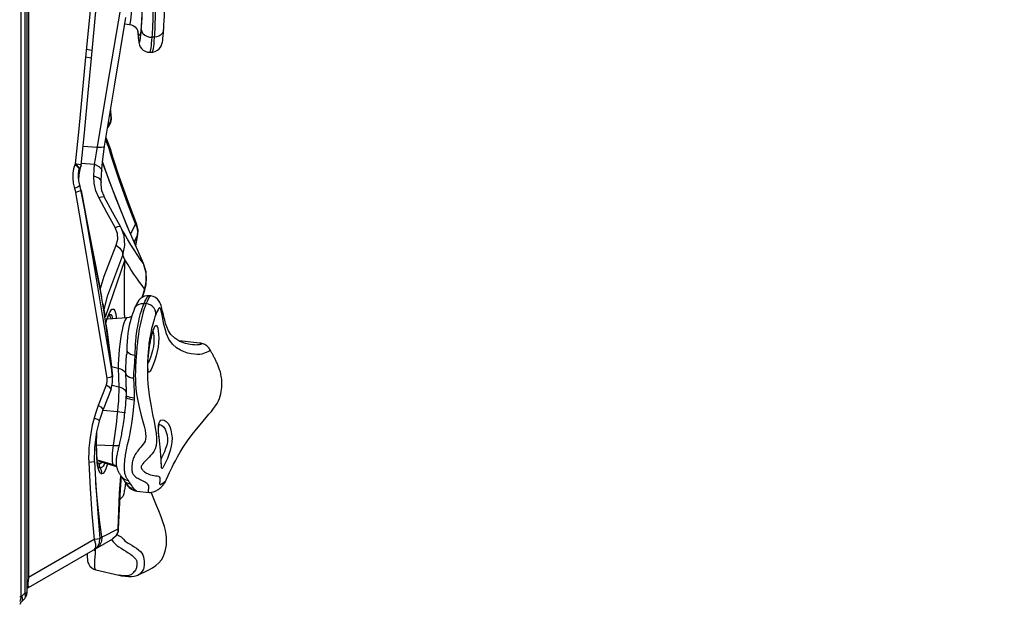
# Model space of a CAD drawing. Units: millimetres. Extents: x 127057 to 142906, y 4541 to 15098.
# Drawn here: x 134490 to 135166, y 8975 to 9385 of the extents above; entities that cross this region are included whole.
import ezdxf

# ---------------------------------------------------------------- set-up
doc = ezdxf.new("R2010")
doc.units = ezdxf.units.MM
for name, color, linetype in [('DEFAULT', 7, 'Continuous'), ('DiKom', 7, 'Continuous'), ('QITELE', 7, 'Continuous')]:
    doc.layers.add(name, color=color, linetype=linetype)

# ---------------------------------------------------------------- blocks, each defined once
blk = doc.blocks.new('RC-20201')
at = {"layer": 'DiKom', "color": 7, "linetype": 'Continuous'}
for p, q in [((146725.19, 9044.36), (146725.19, 9697.18)), ((146727.55, 9694.8), (146727.55, 9046.74)), ((146729.02, 9694.8), (146729.02, 9046.74)), ((146730.02, 9684.39), (146730.02, 9057.6)), ((146773.32, 9414.29), (146776.7, 9449.03)), ((146796.38, 9438.05), (146799.45, 9437.59)), ((146816.81, 9435.2), (146816.57, 9430.96)), ((146805.06, 9433.62), (146805.23, 9432.41)), ((146805.06, 9433.62), (146805.1, 9433.34)), ((146805.06, 9433.62), (146805.25, 9433.18)), ((146805.1, 9433.34), (146805.23, 9432.02)), ((146805.23, 9432.41), (146805.23, 9432.02)), ((146805.61, 9430.91), (146805.23, 9432.41)), ((146816.43, 9428.79), (146815.08, 9428.76)), ((146813.4, 9418.43), (146814.79, 9418.46)), ((146786.48, 9378.9), (146786.49, 9378.6)), ((146786.49, 9378.6), (146786.77, 9374.53)), ((146786.53, 9378.32), (146786.53, 9379.18)), ((146786.77, 9374.53), (146786.53, 9378.32)), ((146786.77, 9374.53), (146786.83, 9373.96)), ((146786.83, 9373.96), (146786.78, 9374.53)), ((146785.34, 9367.98), (146784.46, 9366.67)), ((146785.31, 9367.99), (146784.47, 9366.74)), ((146785.11, 9370.64), (146785.31, 9367.99)), ((146786.15, 9369.53), (146785.31, 9367.99)), ((146785.34, 9367.98), (146785.31, 9367.99)), ((146785.34, 9367.98), (146786.13, 9369.42)), ((146786.67, 9371.1), (146786.15, 9369.53)), ((146767.55, 9353.9), (146777.48, 9353.2)), ((146782.02, 9351.92), (146782.35, 9353.96)), ((146782.97, 9358.7), (146783.6, 9359.29)), ((146783.69, 9356.93), (146783.09, 9358.42)), ((146783.6, 9359.29), (146783.34, 9359.93)), ((146784.15, 9357.96), (146783.6, 9359.29)), ((146784.44, 9354.99), (146783.69, 9356.93)), ((146785.94, 9353.28), (146784.15, 9357.96)), ((146785.21, 9352.89), (146784.44, 9354.99)), ((146781.1, 9344.97), (146782.02, 9351.92)), ((146785.92, 9350.82), (146785.21, 9352.89)), ((146785.21, 9352.89), (146786.16, 9352.65)), ((146786.52, 9348.95), (146785.92, 9350.82)), ((146786.16, 9352.65), (146785.94, 9353.28)), ((146786.38, 9352.01), (146786.16, 9352.65)), ((146787.68, 9348.01), (146786.38, 9352.01)), ((146787.23, 9346.62), (146786.52, 9348.95)), ((146786.52, 9348.95), (146787.68, 9348.01)), ((146788.4, 9345.64), (146787.68, 9348.01)), ((146762.25, 9341.68), (146761.91, 9341)), ((146763.27, 9340.08), (146761.91, 9341)), ((146763.53, 9340.67), (146762.25, 9341.68)), ((146764.63, 9341.3), (146762.25, 9341.68)), ((146764.54, 9332.17), (146766.1, 9340.14)), ((146766.21, 9340.82), (146766.1, 9340.14)), ((146766.25, 9342.18), (146775.43, 9341.53)), ((146775.24, 9337.59), (146775.43, 9341.53)), ((146780.51, 9338.39), (146781.1, 9344.97)), ((146780.91, 9342.9), (146781.96, 9339.86)), ((146785.8, 9329.65), (146780.96, 9343.45)), ((146792.56, 9330.2), (146787.23, 9346.62)), ((146787.23, 9346.62), (146788.4, 9345.64)), ((146764.45, 9334.74), (146764.6, 9336.77)), ((146764.49, 9332.63), (146764.45, 9334.74)), ((146764.6, 9336.77), (146764.98, 9338.46)), ((146765.03, 9336.09), (146764.71, 9333.24)), ((146765.13, 9338.87), (146764.98, 9338.46)), ((146765.13, 9338.87), (146765.03, 9336.09)), ((146765.76, 9339.42), (146765.13, 9338.87)), ((146775.07, 9333.64), (146775.24, 9337.59)), ((146775.07, 9333.64), (146778.13, 9332.18)), ((146780.06, 9329.05), (146780.34, 9335.36)), ((146780.34, 9335.36), (146780.42, 9336.83)), ((146780.42, 9336.84), (146780.51, 9338.39)), ((146781.96, 9339.86), (146789.73, 9319)), ((146764.71, 9333.24), (146764.39, 9331.41)), ((146764.39, 9331.41), (146764.39, 9331.39)), ((146764.77, 9330.09), (146764.49, 9332.63)), ((146765.46, 9327.01), (146764.77, 9330.09)), ((146765.7, 9326.13), (146765.46, 9327.01)), ((146797.83, 9299.03), (146785.8, 9329.65)), ((146764.27, 9325.93), (146761.76, 9324.82)), ((146764.38, 9322.7), (146762.37, 9322.19)), ((146762.37, 9322.19), (146769.65, 9279.41)), ((146766.17, 9324.01), (146765.7, 9326.13)), ((146769.66, 9305.69), (146766.17, 9324.03)), ((146766.17, 9324.03), (146766.25, 9323.5)), ((146766.25, 9323.5), (146773.53, 9280.7)), ((146778.38, 9318.58), (146776.44, 9323.18)), ((146782.01, 9319.48), (146780.61, 9323.31)), ((146783.98, 9308.3), (146778.38, 9318.58)), ((146781.56, 9319.38), (146782.18, 9319.16)), ((146781.95, 9319.64), (146782.18, 9319.16)), ((146782.18, 9319.16), (146782.01, 9319.48)), ((146787.91, 9308.63), (146782.18, 9319.16)), ((146789.73, 9319), (146798.61, 9297.02)), ((146789.64, 9298.01), (146783.98, 9308.3)), ((146793.4, 9298.65), (146787.91, 9308.63)), ((146803.67, 9300.51), (146801.47, 9296.28)), ((146804.76, 9298), (146803.67, 9300.51)), ((146804.02, 9300.45), (146803.67, 9300.51)), ((146804.29, 9300.33), (146804.02, 9300.45)), ((146805.1, 9297.88), (146804.29, 9300.33)), ((146805.45, 9296.13), (146804.6, 9300)), ((146795.04, 9295.58), (146793.39, 9298.66)), ((146793.88, 9297.74), (146793.7, 9298.09)), ((146795.85, 9292.32), (146793.88, 9297.74)), ((146795.81, 9294.18), (146795.04, 9295.58)), ((146809.09, 9273.21), (146797.83, 9299.03)), ((146798.61, 9297.02), (146808.89, 9273.59)), ((146801.47, 9296.28), (146800.17, 9293.67)), ((146803.73, 9285.51), (146805.08, 9292.78)), ((146803.78, 9285.38), (146805.25, 9293.26)), ((146805.21, 9295.35), (146804.76, 9298)), ((146805.03, 9292.7), (146805.21, 9295.35)), ((146805.08, 9292.78), (146805.03, 9292.7)), ((146805.08, 9292.77), (146805.36, 9295.32)), ((146805.08, 9292.77), (146805.25, 9293.26)), ((146805.36, 9295.32), (146805.1, 9297.88)), ((146805.25, 9293.26), (146805.45, 9296.13)), ((146802.76, 9288.35), (146802.62, 9288.05)), ((146805.03, 9292.7), (146802.76, 9288.35)), ((146773.53, 9280.7), (146780.71, 9238.13)), ((146774.36, 9281.25), (146779.09, 9257.12)), ((146782.02, 9264.61), (146790.46, 9285.97)), ((146806.93, 9276.38), (146804.87, 9279.4)), ((146796.4, 9275.88), (146782.8, 9236.41)), ((146796.4, 9275.88), (146794.9, 9279.13)), ((146808.89, 9273.59), (146806.93, 9276.38)), ((146809.09, 9273.21), (146808.89, 9273.59)), ((146808.89, 9273.59), (146810.69, 9267.92)), ((146810.69, 9267.92), (146811.03, 9261.88)), ((146778.49, 9260.35), (146778.52, 9260.06)), ((146779.83, 9253.33), (146778.49, 9260.35)), ((146779.42, 9255.44), (146782.02, 9264.61)), ((146808.16, 9258.09), (146806.35, 9260.55)), ((146811.03, 9261.88), (146809.9, 9255.8)), ((146809.9, 9255.8), (146808.16, 9258.09)), ((146809.9, 9255.8), (146808.41, 9251.11)), ((146808.48, 9250.27), (146809.97, 9254.96)), ((146809.97, 9254.96), (146809.9, 9255.8)), ((146809.97, 9254.96), (146810.86, 9258.58)), ((146808.41, 9251.11), (146808.08, 9249.97)), ((146808.48, 9250.27), (146808.4, 9251.11)), ((146810.94, 9245.79), (146809.6, 9245.93)), ((146814.24, 9250.98), (146812.86, 9251.13)), ((146796.27, 9235.97), (146796.15, 9239.4)), ((146780.71, 9238.13), (146787.8, 9195.8)), ((146783.26, 9232.51), (146783.91, 9234.95)), ((146783.28, 9232.39), (146784.03, 9234.86)), ((146783.34, 9231.92), (146784.12, 9226.39)), ((146784.03, 9234.86), (146784.84, 9236.99)), ((146797.81, 9236.02), (146784.41, 9235.06)), ((146784.84, 9236.99), (146785.41, 9238.15)), ((146785.41, 9238.15), (146785.46, 9238.23)), ((146787.35, 9237.24), (146787.82, 9235.47)), ((146787.82, 9235.47), (146787.84, 9235.3)), ((146790.46, 9235.97), (146790.22, 9235.47)), ((146790.45, 9236.09), (146790.49, 9235.49)), ((146784.95, 9220.19), (146783.8, 9228.96)), ((146784.12, 9226.39), (146784.86, 9220.6)), ((146814.87, 9224.18), (146815.2, 9225.44)), ((146784.95, 9220.19), (146784.86, 9220.6)), ((146785.93, 9212.1), (146784.95, 9220.19)), ((146813.39, 9216.99), (146813.69, 9218.72)), ((146813.69, 9218.72), (146813.98, 9220.22)), ((146847.83, 9218.66), (146833.6, 9220.13)), ((146787.92, 9195.13), (146785.93, 9212.1)), ((146804.26, 9211.83), (146804.02, 9208.66)), ((146812.54, 9210.64), (146812.76, 9212.64)), ((146812.88, 9213.61), (146813.23, 9216.02)), ((146842.83, 9217.43), (146842.81, 9217.44)), ((146854.61, 9214.29), (146854.33, 9214.76)), ((146855.12, 9213.44), (146854.61, 9214.29)), ((146812.13, 9204.55), (146812.22, 9206.6)), ((146812.45, 9209.72), (146812.54, 9210.64)), ((146787.07, 9202.44), (146791.82, 9201.38)), ((146791.82, 9201.38), (146792.1, 9188.57)), ((146812.11, 9202.29), (146812.13, 9204.55)), ((146812.2, 9200.52), (146812.11, 9202.29)), ((146812.14, 9201.82), (146812.12, 9202.7)), ((146812.24, 9204.72), (146812.13, 9204.51)), ((146812.14, 9204.55), (146812.14, 9204.66)), ((146812.38, 9199.31), (146812.2, 9200.52)), ((146785.89, 9195.03), (146783.92, 9194.55)), ((146786.85, 9186.85), (146787.93, 9191.49)), ((146787.8, 9195.8), (146787.92, 9195.13)), ((146787.93, 9191.49), (146787.92, 9195.13)), ((146783.38, 9189.73), (146778.02, 9175.83)), ((146786.85, 9186.85), (146781.48, 9172.95)), ((146787.49, 9189.6), (146792.1, 9188.57)), ((146797.22, 9188.58), (146797.22, 9188.78)), ((146797.18, 9182.94), (146797.1, 9181.66)), ((146802.91, 9179.72), (146802.97, 9180.92)), ((146780.62, 9170.59), (146781.48, 9172.95)), ((146781.33, 9172.52), (146791.26, 9171.51)), ((146791.26, 9171.51), (146796.16, 9171.04)), ((146796.16, 9171.04), (146796.69, 9171.01)), ((146775.14, 9167.06), (146773.97, 9162.34)), ((146776.06, 9170.19), (146775.14, 9167.06)), ((146819.45, 9161.68), (146819.76, 9163.44)), ((146819.93, 9162.81), (146820.21, 9162.76)), ((146776.87, 9149.65), (146777.03, 9156.33)), ((146776.92, 9153.8), (146776.99, 9155.95)), ((146776.99, 9155.95), (146777.03, 9156.63)), ((146777.03, 9156.33), (146777.09, 9157.09)), ((146798.24, 9149.03), (146799.17, 9152.97)), ((146820.57, 9147.2), (146819.78, 9153.98)), ((146776.89, 9148.82), (146788.28, 9148.26)), ((146820.87, 9144.25), (146820.51, 9147.72)), ((146821.1, 9141.32), (146820.84, 9144.56)), ((146771.48, 9143.06), (146771.44, 9139.9)), ((146771.44, 9139.9), (146771.54, 9136.64)), ((146777.12, 9139.96), (146776.97, 9142.97)), ((146777.34, 9137.07), (146777.12, 9139.96)), ((146777.27, 9138.37), (146788.33, 9135.2)), ((146777.69, 9134.77), (146777.28, 9138.11)), ((146778.15, 9138.11), (146778.45, 9137.8)), ((146778.45, 9137.8), (146779.22, 9137.18)), ((146778.45, 9137.8), (146789.81, 9134.57)), ((146821.23, 9138.84), (146821.08, 9141.5)), ((146821.34, 9136.5), (146821.23, 9138.92)), ((146821.35, 9136.53), (146821.26, 9138.23)), ((146771.54, 9136.64), (146772.54, 9118.8)), ((146775.53, 9137.04), (146776.44, 9120.7)), ((146778.21, 9133.3), (146777.97, 9133.61)), ((146778.63, 9135.72), (146778.66, 9134.64)), ((146778.66, 9134.64), (146778.93, 9133.61)), ((146778.93, 9133.61), (146779.44, 9132.66)), ((146779.22, 9137.18), (146790.63, 9133.91)), ((146784.32, 9135.72), (146783.73, 9133.62)), ((146821.68, 9132.52), (146821.56, 9133.24)), ((146792.66, 9115.44), (146793.53, 9127.25)), ((146793.32, 9118.14), (146794.11, 9127.21)), ((146793.91, 9127.04), (146794.13, 9126.75)), ((146793.91, 9127.04), (146794.21, 9126.46)), ((146823.92, 9123.17), (146826.99, 9129.61)), ((146772.54, 9118.8), (146773.74, 9101.24)), ((146776.85, 9116.55), (146776.33, 9122.66)), ((146792.05, 9090.89), (146793.32, 9118.14)), ((146804.51, 9116.96), (146812.92, 9116.08)), ((146821.82, 9122.02), (146822.63, 9122.55)), ((146791.66, 9091.03), (146792.66, 9115.44)), ((146773.74, 9101.24), (146775.15, 9083.66)), ((146788.02, 9089.09), (146791.66, 9091.03)), ((146791.66, 9091.03), (146791.25, 9088.26)), ((146791.66, 9091.03), (146792.05, 9090.89)), ((146791.84, 9089.28), (146792.04, 9090.89)), ((146730.02, 9050.67), (146788.04, 9084.17)), ((146775.15, 9083.66), (146730.02, 9057.6)), ((146775.15, 9083.66), (146776.09, 9080.62)), ((146779.13, 9084.35), (146780.46, 9085.42)), ((146780.46, 9085.42), (146780.23, 9082.33)), ((146782.7, 9086.37), (146784.99, 9087.52)), ((146784.99, 9087.52), (146788.02, 9089.09)), ((146789.9, 9085.82), (146787.79, 9084.03)), ((146788.05, 9084.17), (146790.47, 9086.33)), ((146791.25, 9088.26), (146789.9, 9085.82)), ((146790.47, 9086.33), (146791.84, 9089.28)), ((146790.98, 9087.07), (146791.04, 9087.01)), ((146774.69, 9076.46), (146776.23, 9075.91)), ((146776.09, 9078.15), (146775.15, 9076.73)), ((146776.09, 9080.62), (146776.09, 9078.15)), ((146778.85, 9079.56), (146776.52, 9077.52)), ((146780.23, 9082.33), (146778.85, 9079.56)), ((146776.13, 9074.37), (146776.23, 9075.91)), ((146730.02, 9057.6), (146729.84, 9055.05)), ((146776.39, 9062.81), (146792.07, 9059.13)), ((146729.84, 9055.05), (146729.78, 9053.87)), ((146725.19, 9044.36), (146724.15, 9044.36)), ((146724.51, 9041.02), (146725.05, 9043.72)), ((146725.05, 9043.72), (146725.19, 9044.36)), ((146725.48, 9044.66), (146725.19, 9044.36)), ((146727.55, 9046.74), (146725.48, 9044.66)), ((146725.96, 9043.27), (146725.48, 9044.66)), ((146727.55, 9043.2), (146725.48, 9041.13)), ((146728.04, 9045.34), (146727.55, 9046.74)), ((146729.02, 9046.74), (146727.55, 9046.74)), ((146727.55, 9043.2), (146728.04, 9044.11)), ((146728.04, 9044.11), (146728.04, 9045.34))]:
    blk.add_line(p, q, dxfattribs=at)
for points in [[(146777.84, 9521.46), (146776.3, 9496), (146774.43, 9470.14), (146772.27, 9444.63), (146769.35, 9415)], [(146823.12, 9437.01), (146823.29, 9440.16), (146823.44, 9443.18), (146823.55, 9446.17), (146823.61, 9449.43), (146823.68, 9453.27), (146823.8, 9457.73), (146824.07, 9462.95), (146824.69, 9469.29), (146825.65, 9475.07), (146826.85, 9479.75), (146828.23, 9483.67), (146829.72, 9487.01), (146831.24, 9489.89), (146832.73, 9492.4), (146834.17, 9494.62), (146835.53, 9496.61), (146836.82, 9498.41), (146838.03, 9500.06)], [(146776.83, 9349.27), (146784.66, 9396.53), (146791.86, 9439.39), (146799.07, 9481.79)], [(146800.56, 9462.65), (146800.6, 9461.63), (146800.7, 9458.09), (146800.76, 9454.55), (146800.76, 9451.16), (146800.71, 9448), (146800.62, 9445.12), (146800.47, 9442.62), (146800.29, 9440.57), (146800.07, 9439.03), (146799.82, 9438.03), (146799.54, 9437.6), (146799.45, 9437.59)], [(146815.08, 9428.76), (146815.21, 9430.65), (146815.34, 9432.5), (146815.44, 9434.29), (146815.53, 9436.06), (146815.6, 9437.78), (146815.66, 9439.44), (146815.7, 9441.1), (146815.73, 9442.86), (146815.74, 9444.86), (146815.73, 9447.14), (146815.7, 9449.71), (146815.64, 9452.46), (146815.55, 9455.41)], [(146808.01, 9454.53), (146808.04, 9450.17), (146808.01, 9446.05), (146807.92, 9442.23), (146807.77, 9438.79), (146807.57, 9435.83), (146807.32, 9433.41), (146807.04, 9431.58), (146806.71, 9430.4), (146806.36, 9429.89), (146805.99, 9430.06), (146805.61, 9430.91)], [(146807.6, 9434.03), (146807.73, 9435.79), (146807.84, 9437.44), (146807.93, 9439.01), (146808, 9440.48), (146808.06, 9441.86), (146808.11, 9443.14), (146808.14, 9444.35), (146808.15, 9445.56), (146808.16, 9446.84), (146808.16, 9448.34), (146808.13, 9450.12), (146808.09, 9452.18)], [(146817.23, 9453.36), (146817.18, 9445.72), (146817.14, 9443.55), (146817.08, 9441.46), (146817.01, 9439.37), (146816.91, 9437.29), (146816.81, 9435.2)], [(146782.35, 9353.96), (146789.42, 9396.62), (146797.09, 9442.28)], [(146799.45, 9437.59), (146800.78, 9437.27), (146802.18, 9436.64), (146803.3, 9435.85), (146804.17, 9434.98), (146804.76, 9434.18), (146805.06, 9433.62)], [(146814.79, 9418.46), (146815.46, 9418.51), (146817.22, 9418.95), (146818.79, 9419.8), (146819.99, 9420.88), (146820.83, 9422), (146821.41, 9423.13), (146821.81, 9424.27), (146822.1, 9425.42), (146822.31, 9426.64), (146822.49, 9428.04), (146822.65, 9429.69), (146822.79, 9431.66), (146823.12, 9437.01)], [(146805.23, 9432.41), (146805.33, 9431.17), (146805.43, 9430.09), (146805.51, 9429.16), (146805.59, 9428.38), (146805.66, 9427.73), (146805.73, 9427.19), (146805.79, 9426.74), (146805.85, 9426.35), (146805.9, 9426.01), (146805.96, 9425.74), (146806.03, 9425.52), (146806.11, 9425.35), (146806.2, 9425.26), (146806.31, 9425.27), (146806.42, 9425.4), (146806.54, 9425.66), (146806.67, 9426.08), (146806.81, 9426.7), (146806.96, 9427.55), (146807.11, 9428.68), (146807.26, 9430.12), (146807.43, 9431.89), (146807.6, 9434.03)], [(146805.23, 9432.02), (146805.32, 9430.89), (146805.44, 9429.53), (146805.56, 9428.25), (146805.69, 9427.08), (146805.82, 9426.04), (146805.96, 9425.13), (146806.13, 9424.28), (146806.41, 9423.34), (146806.89, 9422.26), (146807.67, 9421.08), (146808.79, 9419.97), (146810.24, 9419.08), (146811.93, 9418.54), (146813.4, 9418.43)], [(146807.6, 9434.03), (146807.97, 9432.62), (146808.78, 9431.33), (146809.99, 9430.23), (146811.52, 9429.4), (146813.25, 9428.9), (146815.08, 9428.76)], [(146813.4, 9418.43), (146813.49, 9418.45), (146813.65, 9418.63), (146813.81, 9418.98), (146813.98, 9419.53), (146814.16, 9420.32), (146814.34, 9421.38), (146814.52, 9422.75), (146814.71, 9424.44), (146814.89, 9426.44), (146815.08, 9428.76)], [(146816.57, 9430.96), (146816.27, 9426.33), (146816.11, 9424.19), (146815.93, 9422.43), (146815.74, 9421.03), (146815.54, 9419.98), (146815.34, 9419.25), (146815.14, 9418.77), (146814.94, 9418.52), (146814.79, 9418.46)], [(146822.93, 9433.81), (146822.6, 9432.42), (146821.91, 9431.26), (146820.88, 9430.27), (146819.58, 9429.5), (146818.06, 9429), (146816.43, 9428.79)], [(146769.35, 9415), (146767.09, 9390.26), (146764.72, 9365.81), (146762.25, 9341.68)], [(146773.32, 9414.29), (146773.1, 9414.41), (146771.74, 9414.68), (146769.35, 9415)], [(146773.82, 9419.42), (146773.61, 9419.55), (146772.26, 9419.87), (146769.86, 9420.26)], [(146766.21, 9340.84), (146768.49, 9363.07), (146771.14, 9390.45), (146773.32, 9414.29)], [(146786.13, 9369.42), (146786.88, 9372.86), (146786.83, 9373.96)], [(146786.83, 9373.96), (146786.87, 9372.59), (146786.67, 9371.1)], [(146777.48, 9353.21), (146780.28, 9353.22), (146781.96, 9353.56), (146782.35, 9353.96)], [(146775.43, 9341.53), (146776.13, 9345.31), (146776.83, 9349.27)], [(146761.91, 9341), (146760.99, 9338.32), (146760.53, 9335.29), (146760.51, 9332.01), (146760.92, 9328.51), (146761.76, 9324.82)], [(146765.13, 9338.87), (146764.51, 9339.71), (146763.53, 9340.67)], [(146766.21, 9340.82), (146765.99, 9340.98), (146764.63, 9341.3)], [(146766.1, 9340.14), (146766.09, 9340.07), (146765.76, 9339.42)], [(146775.43, 9341.53), (146778.47, 9340.03), (146780.17, 9338.09), (146780.42, 9336.84)], [(146804.6, 9300), (146798.74, 9315.14), (146792.41, 9333.08), (146788.4, 9345.64)], [(146764.98, 9338.46), (146764.32, 9339.22), (146763.27, 9340.08)], [(146776.44, 9323.18), (146775.31, 9328.25), (146775.07, 9333.64)], [(146765.46, 9327.01), (146765.42, 9326.8), (146764.27, 9325.93)], [(146778.13, 9332.18), (146779.83, 9330.25), (146780.06, 9329.05)], [(146780.61, 9323.31), (146780.06, 9327.51), (146780.06, 9329.05)], [(146803.67, 9300.51), (146798.16, 9314.68), (146792.56, 9330.2)], [(146761.76, 9324.82), (146762.1, 9323.5), (146762.37, 9322.19)], [(146766.25, 9323.5), (146765.73, 9323.15), (146764.38, 9322.7)], [(146766.25, 9323.5), (146770.27, 9302.4), (146774.36, 9281.25)], [(146778.38, 9318.58), (146780.26, 9319.18), (146781.56, 9319.38)], [(146778.49, 9260.35), (146774.4, 9281.18), (146769.66, 9305.69)], [(146804.6, 9300), (146804.53, 9300.13), (146804.29, 9300.33)], [(146789.64, 9298.01), (146791.52, 9298.64), (146792.81, 9298.86), (146793.39, 9298.66)], [(146790.46, 9285.97), (146791.49, 9289.92), (146791.19, 9294.01), (146789.64, 9298.01)], [(146804.87, 9279.4), (146802.71, 9282.68), (146800.48, 9286.22), (146798.17, 9290.05), (146795.81, 9294.18)], [(146794.9, 9279.13), (146796.41, 9285.71), (146795.85, 9292.32)], [(146769.65, 9279.41), (146776.83, 9236.86), (146783.92, 9194.55)], [(146790.46, 9285.97), (146792.88, 9283.84), (146794.42, 9281.47), (146794.9, 9279.13)], [(146781.99, 9240.79), (146784.52, 9251.6), (146794.9, 9279.13)], [(146796.15, 9239.4), (146795.99, 9250.54), (146796.05, 9262.65), (146796.4, 9275.88)], [(146806.35, 9260.55), (146804.47, 9263.19), (146802.53, 9266.04), (146800.53, 9269.09), (146798.48, 9272.37), (146796.4, 9275.88)], [(146810.86, 9258.58), (146810.99, 9266.74), (146809.09, 9273.2)], [(146779.09, 9257.12), (146779.7, 9253.88), (146780.35, 9250.29)], [(146783.8, 9228.96), (146781.9, 9241.39), (146779.83, 9253.33)], [(146781.19, 9245.51), (146781.79, 9241.93), (146782.47, 9237.71)], [(146812.86, 9251.13), (146811.4, 9251.13), (146809.71, 9250.76), (146808.19, 9250.05), (146806.92, 9249.08), (146805.94, 9248.01), (146805.19, 9246.95), (146804.56, 9245.86), (146803.99, 9244.71), (146803.44, 9243.49), (146802.96, 9242.34)], [(146802.96, 9242.34), (146803.56, 9243.42), (146804.68, 9244.61), (146806.14, 9245.45), (146807.82, 9245.9), (146809.6, 9245.93)], [(146803.44, 9210.27), (146803.46, 9211.77), (146803.49, 9213.22), (146803.53, 9214.6), (146803.58, 9215.9), (146803.64, 9217.13), (146803.71, 9218.31), (146803.79, 9219.5), (146803.89, 9220.72), (146804.01, 9222.04), (146804.16, 9223.49), (146804.36, 9225.05), (146804.58, 9226.65), (146804.84, 9228.29), (146805.13, 9229.96), (146805.45, 9231.66), (146805.81, 9233.39), (146806.21, 9235.18), (146806.66, 9237.01), (146807.15, 9238.86), (146807.7, 9240.69), (146808.29, 9242.47), (146808.92, 9244.21), (146809.6, 9245.93)], [(146810.94, 9245.79), (146810.25, 9243.95), (146809.61, 9242.05), (146809, 9240.09), (146808.43, 9238.09), (146807.9, 9236.07), (146807.42, 9234.08), (146806.99, 9232.14), (146806.6, 9230.25), (146806.24, 9228.4), (146805.92, 9226.57), (146805.63, 9224.77), (146805.39, 9223.04), (146805.19, 9221.46), (146805.03, 9220.05), (146804.89, 9218.73), (146804.76, 9217.45), (146804.64, 9216.14), (146804.51, 9214.76), (146804.26, 9211.83)], [(146809.6, 9245.93), (146810.14, 9247.2), (146810.63, 9248.28), (146811.09, 9249.19), (146811.51, 9249.92), (146811.89, 9250.47), (146812.24, 9250.85), (146812.55, 9251.07), (146812.86, 9251.13)], [(146814.23, 9250.98), (146813.97, 9250.95), (146813.55, 9250.69), (146813.09, 9250.19), (146812.61, 9249.44), (146812.08, 9248.45), (146811.53, 9247.23), (146810.94, 9245.79)], [(146817.63, 9238.26), (146817.63, 9239.75), (146817.24, 9241.22), (146816.49, 9242.61), (146815.42, 9243.81), (146814.09, 9244.78), (146812.57, 9245.45), (146810.94, 9245.79)], [(146822.06, 9241.12), (146821.76, 9242.37), (146821.46, 9243.49), (146821.16, 9244.51), (146820.82, 9245.5), (146820.4, 9246.48), (146819.76, 9247.6), (146818.74, 9248.83), (146817.34, 9249.93), (146815.66, 9250.69), (146814.23, 9250.98)], [(146783.91, 9234.95), (146785.7, 9239.5), (146787.37, 9241.86), (146788.65, 9242.04), (146789.51, 9240.83), (146790.08, 9238.83), (146790.45, 9236.09)], [(146802.96, 9242.34), (146802.15, 9240.29), (146801.34, 9238.01)], [(146822.65, 9234), (146821.88, 9238.07), (146821.57, 9239.58), (146821.3, 9240.77), (146821.05, 9241.65), (146820.81, 9242.25), (146820.59, 9242.6), (146820.37, 9242.76), (146820.12, 9242.74), (146819.82, 9242.54), (146819.48, 9242.15), (146819.09, 9241.53), (146818.65, 9240.67), (146818.16, 9239.58), (146817.63, 9238.26)], [(146834.15, 9219.82), (146830.56, 9221.9), (146827.98, 9224.42), (146826.3, 9227.07), (146825.15, 9229.7), (146824.32, 9232.16), (146823.68, 9234.39), (146823.17, 9236.39), (146822.75, 9238.16), (146822.06, 9241.12)], [(146784.41, 9235.05), (146784.17, 9234.97), (146784.01, 9234.79)], [(146785.2, 9237.73), (146785.33, 9237.78), (146785.88, 9237.46), (146786.32, 9236.74), (146786.68, 9235.81), (146786.84, 9235.23)], [(146785.26, 9238.05), (146785.62, 9238.33), (146786.65, 9238.32), (146787.35, 9237.24)], [(146797.81, 9236.02), (146797.5, 9235.91), (146796.91, 9235.26), (146796.29, 9234.06), (146795.65, 9232.32), (146795.01, 9230.1), (146794.38, 9227.46), (146793.8, 9224.47), (146793.26, 9221.22), (146792.8, 9217.81), (146792.41, 9214.29), (146792.11, 9210.77), (146791.91, 9207.37), (146791.81, 9204.2), (146791.82, 9201.38)], [(146801.34, 9238.01), (146800.61, 9235.64), (146799.96, 9233.17), (146799.38, 9230.64), (146798.88, 9228.12), (146798.44, 9225.52), (146798.1, 9222.76), (146797.88, 9219.76), (146797.76, 9216.75), (146797.71, 9213.93)], [(146801.06, 9237.09), (146800.81, 9236.92), (146799.37, 9236.3), (146797.81, 9236.02)], [(146817.63, 9238.26), (146817, 9236.57), (146816.44, 9234.92), (146815.93, 9233.29), (146815.48, 9231.68), (146815.06, 9230.1), (146814.69, 9228.58)], [(146826.58, 9221.32), (146824.95, 9224.98), (146823.91, 9228.38), (146823.19, 9231.39), (146822.65, 9234)], [(146814.69, 9228.58), (146814.36, 9227.12), (146814.07, 9225.76), (146813.82, 9224.51), (146813.61, 9223.37), (146813.44, 9222.37), (146813.31, 9221.54), (146813.2, 9220.78), (146813.09, 9220.03), (146813, 9219.28), (146812.9, 9218.48), (146812.8, 9217.6), (146812.69, 9216.6), (146812.58, 9215.52), (146812.47, 9214.34), (146812.36, 9213.05), (146812.25, 9211.66), (146812.14, 9210.15), (146812.03, 9208.51), (146811.94, 9206.72), (146811.86, 9204.77)], [(146813.98, 9220.22), (146814.43, 9222.37), (146815.07, 9225), (146815.72, 9227.23), (146816.35, 9228.98)], [(146815.53, 9226.54), (146815.83, 9227.47), (146816.1, 9228.21), (146816.33, 9228.75), (146816.5, 9229.06), (146816.52, 9229.1)], [(146815.6, 9226.76), (146815.94, 9225.28), (146816.19, 9223.4)], [(146816.35, 9228.98), (146816.95, 9230.16), (146817.51, 9230.73), (146818.02, 9230.67), (146818.49, 9230.01), (146818.91, 9228.77), (146819.27, 9226.97), (146819.5, 9224.69)], [(146784.86, 9220.6), (146786.36, 9208.15), (146787.8, 9195.8)], [(146816.19, 9223.4), (146816.29, 9221.19), (146816.2, 9218.75), (146815.89, 9216.19), (146815.39, 9213.58), (146814.72, 9211.05), (146813.93, 9208.67), (146813.08, 9206.53), (146812.24, 9204.72)], [(146812.28, 9207.64), (146812.47, 9209.99), (146812.68, 9211.99), (146812.93, 9213.97), (146813.21, 9215.9), (146813.52, 9217.77), (146813.85, 9219.55), (146814.18, 9221.22), (146814.53, 9222.77)], [(146819.5, 9224.69), (146819.57, 9222.01), (146819.44, 9219.04), (146819.09, 9215.93), (146818.53, 9212.79), (146817.81, 9209.75), (146816.96, 9206.89), (146816.05, 9204.31), (146815.16, 9202.16), (146814.35, 9200.48), (146813.65, 9199.33), (146813.1, 9198.73), (146812.68, 9198.71), (146812.38, 9199.31)], [(146852.25, 9212.2), (146851.46, 9211.86), (146850.45, 9211.48), (146849.22, 9211.12), (146847.73, 9210.86), (146846.03, 9210.8), (146844.11, 9210.93), (146841.97, 9211.26), (146839.64, 9211.79), (146837.11, 9212.58), (146834.45, 9213.74), (146831.68, 9215.43), (146828.95, 9217.92), (146826.58, 9221.32)], [(146842.81, 9217.44), (146841.19, 9217.66), (146838.02, 9218.4), (146834.15, 9219.82)], [(146847.83, 9218.66), (146847.93, 9218.64), (146848.14, 9218.58), (146848.32, 9218.5), (146848.49, 9218.41), (146848.64, 9218.32), (146848.76, 9218.23), (146848.85, 9218.16), (146848.9, 9218.09), (146848.92, 9218.03), (146848.91, 9217.97), (146848.85, 9217.91), (146848.72, 9217.83), (146848.53, 9217.76), (146848.24, 9217.67), (146847.86, 9217.57), (146847.42, 9217.48), (146846.88, 9217.39), (146846.22, 9217.33), (146845.4, 9217.3), (146844.4, 9217.32), (146843.16, 9217.4), (146842.83, 9217.43)], [(146854.33, 9214.77), (146854.16, 9215.03), (146853.4, 9215.99), (146852.6, 9216.72), (146851.87, 9217.24), (146851.24, 9217.6), (146850.67, 9217.88), (146850.02, 9218.15), (146849.27, 9218.39), (146848.42, 9218.58), (146847.83, 9218.66)], [(146797.71, 9213.93), (146797.68, 9212.72), (146797.59, 9211.16), (146797.55, 9210.58)], [(146797.71, 9213.93), (146797.73, 9213.62), (146798.11, 9212.68), (146798.94, 9211.82), (146800.17, 9211.11), (146801.7, 9210.58), (146803.44, 9210.27)], [(146847.98, 9162.55), (146852.26, 9167.52), (146854.11, 9169.71), (146855.74, 9171.69), (146857.21, 9173.58), (146858.52, 9175.43), (146859.64, 9177.21), (146860.55, 9178.93), (146861.29, 9180.61), (146861.86, 9182.26), (146862.28, 9183.84), (146862.58, 9185.33), (146862.78, 9186.71), (146862.93, 9188.04), (146863.02, 9189.49), (146863.03, 9190.66), (146863, 9191.75), (146862.94, 9192.81), (146862.83, 9193.84), (146862.7, 9194.85), (146862.54, 9195.83), (146862.35, 9196.78), (146862.14, 9197.69), (146861.92, 9198.57), (146861.69, 9199.4), (146861.44, 9200.19), (146861.19, 9200.93), (146860.94, 9201.64), (146860.68, 9202.33), (146860.42, 9202.99), (146860.16, 9203.63), (146859.9, 9204.25), (146859.63, 9204.85), (146859.37, 9205.44), (146859.1, 9206.01), (146858.83, 9206.57), (146858.56, 9207.12), (146858.29, 9207.66), (146858.02, 9208.19), (146857.76, 9208.71), (146857.49, 9209.22), (146857.22, 9209.72), (146856.95, 9210.21), (146856.69, 9210.7), (146856.42, 9211.17), (146856.16, 9211.64), (146855.89, 9212.1), (146855.63, 9212.55), (146855.12, 9213.44)], [(146854.33, 9214.76), (146854.43, 9214.57), (146854.5, 9214.26), (146854.49, 9213.92), (146854.37, 9213.54), (146854.14, 9213.18), (146853.8, 9212.91), (146853.39, 9212.71), (146852.25, 9212.2)], [(146796.93, 9197.51), (146796.93, 9201.6), (146797.19, 9206.21), (146797.55, 9210.58)], [(146804.02, 9208.66), (146803.9, 9206.97), (146803.79, 9205.17), (146803.68, 9203.25), (146803.59, 9201.19), (146803.53, 9198.96), (146803.51, 9196.52), (146803.55, 9193.84), (146803.67, 9190.83), (146803.93, 9187.41), (146804.41, 9183.45), (146805.22, 9178.84), (146806.34, 9173.6), (146807.54, 9168.82), (146808.66, 9164.84), (146809.57, 9161.54), (146810.22, 9158.75), (146810.59, 9156.39), (146810.68, 9154.37), (146810.54, 9152.66), (146810.16, 9151.29), (146809.57, 9150.13), (146808.85, 9149.1), (146808.06, 9148.12), (146807.26, 9147.17), (146806.49, 9146.23), (146805.76, 9145.31), (146805.1, 9144.42), (146804.49, 9143.56), (146803.95, 9142.74), (146803.46, 9141.96), (146803.02, 9141.19), (146802.64, 9140.45), (146802.3, 9139.72), (146802, 9138.99), (146801.74, 9138.22), (146801.53, 9137.39), (146801.37, 9136.49), (146801.26, 9135.55), (146801.19, 9134.56), (146801.14, 9133.56), (146801.12, 9132.62), (146801.14, 9131.8), (146801.19, 9131.08), (146801.29, 9130.44), (146801.44, 9129.87), (146801.63, 9129.33), (146801.87, 9128.83), (146802.17, 9128.35), (146802.52, 9127.89), (146802.94, 9127.44), (146803.42, 9127), (146803.96, 9126.58), (146804.58, 9126.15), (146805.27, 9125.72), (146806.04, 9125.28), (146806.88, 9124.84), (146807.78, 9124.38), (146808.71, 9123.93), (146809.63, 9123.46), (146810.48, 9122.99), (146811.22, 9122.5), (146811.78, 9121.97), (146812.18, 9121.32), (146812.46, 9120.51), (146812.58, 9119.54), (146812.52, 9118.55), (146812.44, 9117.71), (146812.41, 9117.06), (146812.44, 9116.6), (146812.55, 9116.29), (146812.74, 9116.13), (146812.92, 9116.08)], [(146802.57, 9194.64), (146802.56, 9198.18), (146802.87, 9202.12), (146803.26, 9206.18), (146803.44, 9210.27)], [(146812.14, 9204.66), (146812.19, 9206.13), (146812.31, 9208.03)], [(146791.82, 9201.38), (146793.33, 9200.93), (146794.65, 9200.28), (146795.71, 9199.47), (146796.49, 9198.53), (146796.93, 9197.51)], [(146811.79, 9200.22), (146811.82, 9197.51), (146811.93, 9194.39), (146812.17, 9190.74), (146812.6, 9186.4), (146813.32, 9181.19), (146814.33, 9175.16), (146815.39, 9169.55), (146816.37, 9164.64), (146817.17, 9160.4), (146817.73, 9156.76), (146818.02, 9153.57), (146818.01, 9150.8), (146817.74, 9148.34), (146817.1, 9146.08), (146816.14, 9144.15), (146815.03, 9142.57), (146813.95, 9141.31), (146812.97, 9140.28), (146811.36, 9138.63)], [(146811.86, 9204.77), (146811.81, 9202.62), (146811.79, 9200.22)], [(146812.28, 9200.2), (146812.29, 9200.16), (146812.27, 9200.26), (146812.22, 9200.58), (146812.17, 9201.11), (146812.14, 9201.82)], [(146783.92, 9194.55), (146784.01, 9193.78), (146784.02, 9193.05), (146783.98, 9192.38), (146783.91, 9191.77), (146783.81, 9191.23), (146783.7, 9190.72), (146783.56, 9190.23), (146783.38, 9189.73)], [(146787.8, 9195.8), (146787.23, 9195.46), (146785.89, 9195.03)], [(146797.22, 9188.78), (146797.11, 9192.41), (146796.93, 9197.51)], [(146796.93, 9197.51), (146797.41, 9196.65), (146798.28, 9195.9), (146799.47, 9195.29), (146800.94, 9194.86), (146802.57, 9194.64)], [(146802.97, 9180.92), (146803, 9185.18), (146802.82, 9189.74), (146802.57, 9194.64)], [(146786.85, 9186.85), (146786.87, 9186.98), (146785.94, 9188.16), (146783.38, 9189.73)], [(146792.1, 9188.57), (146792.12, 9185.56), (146792.04, 9182.28), (146791.87, 9178.8), (146791.6, 9175.18), (146791.26, 9171.51)], [(146792.1, 9188.57), (146793.72, 9188.08), (146795.1, 9187.36), (146796.2, 9186.46), (146796.94, 9185.42), (146797.2, 9184.6)], [(146797.22, 9188.58), (146797.24, 9187.55), (146797.18, 9182.94)], [(146797.1, 9181.66), (146796.98, 9180.01), (146796.83, 9178.08), (146796.67, 9176.2), (146796.5, 9174.38), (146796.32, 9172.62), (146796.14, 9170.91), (146795.95, 9169.26), (146795.76, 9167.66), (146795.56, 9166.12), (146795.36, 9164.64), (146795.16, 9163.21), (146794.95, 9161.85), (146794.75, 9160.54), (146794.54, 9159.28), (146794.33, 9158.08), (146794.12, 9156.94), (146793.91, 9155.84), (146793.71, 9154.79), (146793.51, 9153.79), (146793.31, 9152.83), (146793.11, 9151.9), (146792.91, 9151.02), (146792.72, 9150.17)], [(146797.1, 9181.66), (146797.13, 9181.49), (146797.53, 9181.07), (146798.38, 9180.66), (146799.62, 9180.28), (146801.16, 9179.96), (146802.91, 9179.72)], [(146797.18, 9182.94), (146797.23, 9182.7), (146797.66, 9182.25), (146798.53, 9181.81), (146799.75, 9181.43), (146801.27, 9181.13), (146802.97, 9180.92)], [(146799.17, 9152.97), (146799.51, 9154.51), (146799.89, 9156.27), (146800.29, 9158.31), (146800.72, 9160.67), (146801.16, 9163.42), (146801.61, 9166.62), (146802.08, 9170.44), (146802.52, 9174.92), (146802.91, 9179.72)], [(146778.02, 9175.83), (146776.98, 9173), (146776.06, 9170.19)], [(146781.48, 9172.95), (146781.51, 9173.08), (146780.58, 9174.26), (146778.02, 9175.83)], [(146791.26, 9171.51), (146790.89, 9168.12), (146790.5, 9164.75), (146790.09, 9161.4), (146789.67, 9158.07), (146789.22, 9154.77), (146788.76, 9151.5), (146788.28, 9148.26)], [(146778.86, 9164.95), (146778.8, 9165.18), (146777.61, 9166.02), (146775.14, 9167.06)], [(146775.54, 9136.92), (146775.7, 9146.85), (146777.16, 9157.61), (146778.86, 9164.95)], [(146778.86, 9164.95), (146779.15, 9165.96), (146780.62, 9170.59)], [(146819.76, 9163.44), (146820.29, 9164.74), (146821.04, 9165.57), (146822.05, 9165.9), (146823.28, 9165.68), (146824.64, 9164.83), (146825.97, 9163.38), (146827.1, 9161.37), (146827.94, 9158.98)], [(146773.97, 9162.34), (146773.08, 9157.97), (146772.43, 9153.89), (146771.96, 9150.07), (146771.65, 9146.46), (146771.48, 9143.06)], [(146819.78, 9153.98), (146819.49, 9156.89), (146819.36, 9159.48), (146819.45, 9161.68)], [(146819.92, 9152.88), (146819.64, 9155.47), (146819.47, 9157.81), (146819.44, 9159.85), (146819.57, 9161.45), (146819.8, 9162.51), (146820, 9162.99), (146820.02, 9163.02)], [(146820.21, 9162.76), (146821.55, 9162.12), (146822.85, 9161), (146823.96, 9159.43), (146824.79, 9157.48)], [(146827.94, 9158.98), (146828.47, 9156.36), (146828.72, 9153.56), (146828.64, 9150.66), (146828.2, 9147.74), (146827.45, 9144.85), (146826.52, 9142.02), (146825.52, 9139.38), (146824.54, 9137.06), (146823.65, 9135.15), (146822.89, 9133.73), (146822.32, 9132.8), (146821.92, 9132.39), (146821.68, 9132.52)], [(146826.99, 9129.61), (146828.79, 9133.34), (146829.79, 9135.4), (146831.01, 9137.78), (146832.46, 9140.5), (146834.25, 9143.61), (146836.47, 9147.19), (146839.35, 9151.46), (146842.57, 9155.87), (146845.43, 9159.5), (146847.98, 9162.55)], [(146776.97, 9142.97), (146776.89, 9145.94), (146776.85, 9148.76), (146776.87, 9151.4), (146776.92, 9153.8)], [(146824.79, 9157.48), (146825.33, 9155.32), (146825.59, 9153.04), (146825.5, 9150.76), (146825.05, 9148.48), (146824.33, 9146.16), (146823.44, 9143.86), (146822.49, 9141.67), (146821.58, 9139.76), (146821.22, 9139.07)], [(146777.28, 9138.11), (146776.98, 9143.28), (146776.87, 9149.65)], [(146788.28, 9148.26), (146788.05, 9146.58), (146787.86, 9144.82), (146787.71, 9143.04), (146787.62, 9141.32), (146787.58, 9139.74), (146787.61, 9138.35), (146787.69, 9137.16), (146787.83, 9136.22), (146788.02, 9135.58), (146788.25, 9135.24), (146788.33, 9135.2)], [(146788.28, 9148.26), (146789.98, 9148.24), (146791.46, 9148.37), (146792.35, 9148.56)], [(146791.79, 9146.2), (146791.62, 9145.42), (146791.44, 9144.63), (146791.27, 9143.83), (146791.11, 9143.03), (146790.96, 9142.23), (146790.81, 9141.41), (146790.68, 9140.62), (146790.56, 9139.86), (146790.44, 9139.04), (146790.34, 9138.22), (146790.28, 9137.56), (146790.28, 9136.81), (146790.31, 9136.11), (146790.38, 9135.44), (146790.46, 9134.82), (146790.56, 9134.24)], [(146792.72, 9150.17), (146792.34, 9148.54), (146791.79, 9146.2)], [(146798.74, 9124.23), (146798.38, 9124.7), (146798.06, 9125.16), (146797.78, 9125.61), (146797.52, 9126.05), (146797.28, 9126.5), (146797.07, 9126.96), (146796.88, 9127.43), (146796.7, 9127.91), (146796.55, 9128.42), (146796.41, 9128.96), (146796.3, 9129.54), (146796.19, 9130.19), (146796.11, 9130.9), (146796.05, 9131.7), (146796.01, 9132.67), (146796.01, 9133.99), (146796.09, 9135.67), (146796.23, 9137.33), (146796.38, 9138.66), (146796.52, 9139.76), (146796.67, 9140.82), (146796.84, 9141.88), (146797.02, 9142.96), (146797.22, 9144.1), (146797.44, 9145.29), (146797.69, 9146.52), (146797.96, 9147.78), (146798.24, 9149.03)], [(146811.36, 9138.63), (146810.7, 9137.95), (146810.14, 9137.33), (146809.65, 9136.77), (146809.22, 9136.24), (146808.85, 9135.77), (146808.52, 9135.33), (146808.23, 9134.92), (146807.97, 9134.55), (146807.76, 9134.23), (146807.61, 9133.99), (146807.52, 9133.83), (146807.48, 9133.74), (146807.47, 9133.72), (146807.46, 9133.68), (146807.45, 9133.59), (146807.45, 9133.43), (146807.48, 9133.21), (146807.55, 9132.95), (146807.67, 9132.66), (146807.83, 9132.35), (146808.04, 9132.03), (146808.31, 9131.69), (146808.63, 9131.33), (146809, 9130.96), (146809.42, 9130.57), (146809.91, 9130.16), (146810.49, 9129.75), (146811.16, 9129.34), (146811.95, 9128.93), (146812.84, 9128.53), (146813.85, 9128.15), (146814.97, 9127.81), (146816.21, 9127.56), (146817.43, 9127.4), (146818.52, 9127.32), (146819.34, 9127.17), (146819.87, 9126.69), (146820.23, 9126), (146820.39, 9125.08), (146820.33, 9124.09), (146820.24, 9123.34), (146820.18, 9122.72), (146820.15, 9122.2), (146820.2, 9121.86), (146820.33, 9121.66), (146820.51, 9121.53), (146820.72, 9121.47), (146820.97, 9121.53), (146821.24, 9121.67), (146821.53, 9121.84), (146821.82, 9122.02)], [(146775.53, 9137.04), (146775.06, 9136.94), (146773.67, 9136.8), (146771.54, 9136.64)], [(146778.36, 9131.35), (146777.98, 9132.62), (146777.63, 9134.55), (146777.34, 9137.07)], [(146778.63, 9135.7), (146777.92, 9136.06), (146777.48, 9136.45)], [(146778.02, 9133.53), (146778.05, 9133.49), (146777.95, 9133.71), (146777.69, 9134.77)], [(146779.37, 9132.76), (146778.67, 9133), (146778.05, 9133.57), (146778, 9133.64)], [(146779.37, 9132.76), (146779.12, 9132.82), (146778.91, 9132.84), (146778.7, 9132.91), (146778.46, 9133.06), (146778.21, 9133.3)], [(146780.6, 9128.74), (146780.39, 9128.76), (146780.15, 9128.8), (146779.9, 9128.92), (146779.62, 9129.13), (146779.33, 9129.45), (146779.03, 9129.91), (146778.71, 9130.52), (146778.36, 9131.35)], [(146780.89, 9136.7), (146780.87, 9136.67), (146780.16, 9136.02), (146779.42, 9135.69), (146778.63, 9135.7)], [(146780.6, 9128.74), (146780.47, 9130.13), (146780.07, 9131.47), (146779.3, 9132.86)], [(146781.49, 9134.07), (146780.81, 9133.27), (146780.11, 9132.81), (146779.37, 9132.68)], [(146783.73, 9133.62), (146782.96, 9131.5), (146782.18, 9130.02), (146781.39, 9129.1), (146780.6, 9128.74)], [(146782.57, 9136.22), (146782.16, 9135.23), (146781.49, 9134.07)], [(146788.33, 9135.2), (146789.45, 9134.78), (146790.59, 9134.11)], [(146790.56, 9134.24), (146790.68, 9133.68), (146790.82, 9133.14), (146790.97, 9132.6), (146791.14, 9132.07), (146791.33, 9131.55), (146791.54, 9131.03), (146791.77, 9130.52), (146792.01, 9130.02), (146792.27, 9129.54), (146792.53, 9129.07), (146792.8, 9128.62), (146793.08, 9128.19), (146793.36, 9127.78), (146793.64, 9127.39), (146793.91, 9127.04)], [(146821.56, 9133.24), (146821.45, 9134.59), (146821.35, 9136.53)], [(146821.53, 9133.99), (146821.5, 9134.3), (146821.47, 9134.72), (146821.43, 9135.23), (146821.39, 9135.83)], [(146821.55, 9133.82), (146821.56, 9133.78), (146821.53, 9133.99)], [(146794.13, 9126.75), (146795.42, 9125.51), (146796.99, 9124.65), (146798.74, 9124.23)], [(146794.21, 9126.46), (146794.68, 9125.68), (146795.28, 9124.84), (146795.75, 9124.24)], [(146795.76, 9124.24), (146796.1, 9123.84), (146797.31, 9122.85), (146798.73, 9122.16), (146800.29, 9121.83)], [(146795.76, 9124.24), (146796.06, 9123.81), (146796.59, 9122.95), (146797.29, 9121.83)], [(146800.29, 9121.83), (146799.74, 9122.53), (146799.37, 9123.15), (146799.1, 9123.69), (146798.74, 9124.23)], [(146776.44, 9120.7), (146777.72, 9101.83), (146779.13, 9084.35)], [(146796.83, 9122.57), (146796.22, 9118.78), (146796.08, 9117.89), (146795.93, 9117.07), (146795.8, 9116.31), (146795.67, 9115.61), (146795.53, 9114.95), (146795.37, 9114.33), (146795.18, 9113.75), (146794.87, 9113.13), (146794.31, 9112.47), (146793.61, 9111.83), (146793.08, 9111.38), (146793, 9111.27)], [(146797.29, 9121.83), (146798.16, 9120.64), (146799.34, 9119.36), (146800.87, 9118.2), (146802.77, 9117.32), (146804.51, 9116.96)], [(146797.63, 9121.37), (146798.91, 9120.14), (146800.48, 9119.28), (146802.23, 9118.86)], [(146802.23, 9118.86), (146801.67, 9119.77), (146801.04, 9120.77), (146800.29, 9121.83)], [(146804.51, 9116.96), (146804.01, 9117.09), (146803.03, 9117.82), (146802.23, 9118.86)], [(146812.92, 9116.08), (146814.26, 9116.06), (146815.76, 9116.32), (146816.79, 9116.66), (146817.55, 9117), (146818.19, 9117.34), (146818.76, 9117.69), (146819.31, 9118.05), (146819.87, 9118.45), (146820.42, 9118.89), (146820.95, 9119.35), (146821.43, 9119.8), (146821.85, 9120.24), (146822.24, 9120.67), (146822.59, 9121.09), (146822.93, 9121.54), (146823.28, 9122.04), (146823.67, 9122.68), (146823.92, 9123.16)], [(146822.63, 9122.55), (146822.87, 9122.7), (146823.09, 9122.86), (146823.29, 9123.01), (146823.46, 9123.15), (146823.63, 9123.29), (146823.77, 9123.41), (146823.89, 9123.5), (146823.98, 9123.53), (146824.02, 9123.48), (146823.98, 9123.29), (146823.93, 9123.17)], [(146780.46, 9085.42), (146779.14, 9095.3), (146777.94, 9105.61), (146776.85, 9116.55)], [(146805.22, 9059.28), (146806, 9059.61), (146809.53, 9061.21), (146812.69, 9062.8), (146815.38, 9064.29), (146817.69, 9065.79), (146819.74, 9067.55), (146821.47, 9069.68), (146822.57, 9071.66), (146823.37, 9073.63), (146824.02, 9075.76), (146824.48, 9077.75), (146824.83, 9079.88), (146825, 9082.18), (146824.96, 9084.53), (146824.69, 9087.08), (146824.18, 9089.81), (146823.45, 9092.72), (146822.47, 9095.84), (146821.24, 9099.32), (146819.67, 9103.37), (146818.16, 9107.1), (146814.44, 9116.09)], [(146775.15, 9076.73), (146777.43, 9078.7), (146778.82, 9081.36), (146779.13, 9084.35)], [(146779.13, 9084.35), (146778.63, 9084.17), (146777.25, 9083.93), (146775.15, 9083.66)], [(146780.46, 9085.42), (146781.2, 9085.68), (146782.7, 9086.37)], [(146787.16, 9083.66), (146787.7, 9082.91), (146788.43, 9081.95), (146789.16, 9081.1)], [(146791.04, 9087.01), (146792.39, 9086.16), (146793.76, 9085.43), (146794.69, 9084.67), (146795.34, 9083.89), (146796.06, 9083.1), (146796.96, 9082.29), (146798.08, 9081.49), (146799.44, 9080.65), (146801.01, 9079.74), (146802.68, 9078.74), (146804.34, 9077.67), (146805.77, 9076.55), (146806.95, 9075.41), (146807.88, 9074.25), (146808.6, 9073.04), (146809.11, 9071.69), (146809.41, 9070.26), (146809.54, 9068.87), (146809.56, 9067.68), (146809.53, 9066.68), (146809.49, 9065.81), (146809.41, 9064.99), (146809.27, 9064.19), (146809.03, 9063.4), (146808.68, 9062.59), (146808.19, 9061.84), (146807.66, 9061.23), (146807.2, 9060.74), (146806.77, 9060.32), (146806.36, 9059.97), (146805.93, 9059.65), (146805.43, 9059.38), (146805.22, 9059.28)], [(146776.23, 9075.91), (146776.25, 9076.89), (146776.23, 9077.35)], [(146789.16, 9081.1), (146790.01, 9080.27), (146791.03, 9079.41), (146792.25, 9078.53), (146793.67, 9077.62), (146795.3, 9076.65), (146797.02, 9075.64), (146798.68, 9074.61), (146800.15, 9073.62), (146801.37, 9072.69), (146802.36, 9071.81), (146803.17, 9070.96), (146803.79, 9070.09), (146804.21, 9069.16), (146804.44, 9068.17), (146804.52, 9067.21), (146804.51, 9066.33), (146804.47, 9065.5), (146804.42, 9064.79), (146804.33, 9064.19), (146804.19, 9063.65), (146803.96, 9063.14), (146803.58, 9062.58), (146803.06, 9061.95), (146802.56, 9061.37), (146802.11, 9060.87), (146801.69, 9060.44), (146801.28, 9060.06), (146800.86, 9059.73), (146800.37, 9059.43), (146799.77, 9059.17), (146799.04, 9058.94), (146798.17, 9058.77), (146797.19, 9058.68), (146796.11, 9058.65), (146794.94, 9058.7), (146793.71, 9058.83), (146792.38, 9059.06), (146792.08, 9059.13)], [(146770.48, 9073.67), (146770.45, 9072.41), (146770.47, 9071.25), (146770.55, 9070.17), (146770.71, 9069.11), (146770.99, 9067.98), (146771.48, 9066.74), (146772.32, 9065.42), (146773.53, 9064.2), (146775.04, 9063.28), (146776.39, 9062.81)], [(146776.33, 9062.84), (146776.15, 9062.98), (146776, 9063.24), (146775.87, 9063.64), (146775.76, 9064.2), (146775.68, 9064.95), (146775.64, 9065.92), (146775.64, 9067.09), (146775.69, 9068.39), (146775.77, 9069.76), (146775.88, 9071.2), (146776.13, 9074.37)], [(146792.08, 9059.13), (146793.99, 9058.74), (146796.47, 9058.39), (146798.72, 9058.24), (146800.82, 9058.28), (146802.76, 9058.53), (146804.45, 9058.99), (146805.22, 9059.28)], [(146729.78, 9053.87), (146729.76, 9052.83), (146729.76, 9051.97)], [(146729.76, 9051.97), (146729.79, 9051.32), (146729.85, 9050.91), (146729.92, 9050.7), (146730.02, 9050.67)], [(146725.48, 9041.13), (146725.96, 9042.04), (146725.96, 9043.27)]]:
    blk.add_lwpolyline(points, dxfattribs=at)
for centre, radius, start, end in [((146731.02, 9048.94), 2, 120, 140), ((146724.01, 9046.74), 5, 314.99998, 0), ((146729.02, 9037.59), 5, 135, 164.08414)]:
    blk.add_arc(centre, radius, start, end, dxfattribs=at)

msp = doc.modelspace()

# ---------------------------------------------------------------- linework, layer by layer
at = {"layer": 'QITELE', "color": 60, "lineweight": 211, "true_color": 0xaff425}
msp.add_circle((135164.53, 9314.02), 3562.42, dxfattribs=at)

# ---------------------------------------------------------------- block references
at = {"layer": 'DEFAULT'}
msp.add_blockref('RC-20201', (-12234.19, -56.31), dxfattribs=at)

doc.saveas('drawing.dxf')
